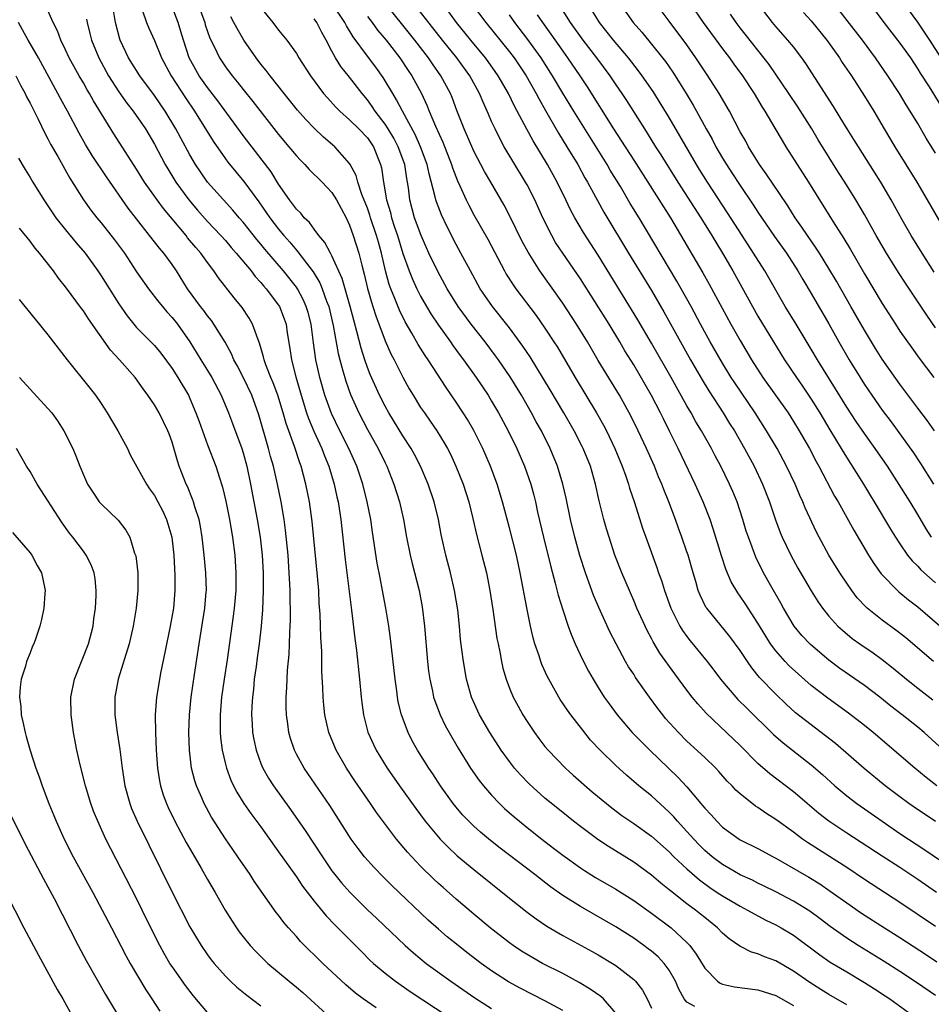
# Model space of a CAD drawing. Units: inches. Extents: x 2625000 to 2628000, y 1485000 to 1488000.
# Drawn here: x 2626638 to 2626741, y 1485190 to 1485301 of the extents above; entities that cross this region are included whole.
import ezdxf

# ---------------------------------------------------------------- set-up
doc = ezdxf.new("R2010")
doc.units = ezdxf.units.IN
doc.header["$MEASUREMENT"] = 0
doc.layers.add('LD26251485_2ft', color=5, linetype='Continuous')

msp = doc.modelspace()

# ---------------------------------------------------------------- linework, layer by layer
at = {"layer": 'LD26251485_2ft'}
for points, elevation in [([(2626741, 1485286.27), (2626739.96, 1485287.96), (2626739, 1485289.6), (2626738.16, 1485291), (2626737.7, 1485291.7), (2626736.94, 1485293), (2626735.65, 1485295), (2626734.26, 1485297), (2626732.76, 1485299), (2626728.12, 1485305)], 10590), ([(2626705, 1485189.4), (2626703.59, 1485191), (2626703.28, 1485191.28), (2626702.11, 1485192.11), (2626700.86, 1485192.86), (2626699, 1485193.85), (2626696.74, 1485195), (2626695.62, 1485195.62), (2626694.37, 1485196.37), (2626693.42, 1485197), (2626693, 1485197.3), (2626690.84, 1485199), (2626689, 1485200.54), (2626687, 1485202.24), (2626685.53, 1485203.53), (2626685, 1485204.01), (2626684.49, 1485204.49), (2626683, 1485205.96), (2626681.99, 1485207), (2626681.51, 1485207.51), (2626680.26, 1485209), (2626678.01, 1485212.01), (2626677.34, 1485213), (2626675.57, 1485215.57), (2626674.63, 1485217), (2626673.48, 1485219), (2626672.66, 1485221), (2626672.21, 1485223), (2626672.08, 1485224.08), (2626672, 1485225), (2626671.98, 1485226.02), (2626671.87, 1485227.87), (2626671.86, 1485230.14), (2626671.76, 1485231.76), (2626671.67, 1485234.33), (2626671.58, 1485235.58), (2626671.51, 1485237), (2626671.38, 1485238.62), (2626670.77, 1485244.77), (2626670.46, 1485247), (2626670.06, 1485249), (2626669.52, 1485251), (2626669.38, 1485251.38), (2626668.77, 1485253.23), (2626667.83, 1485255.83), (2626667.5, 1485257), (2626666.92, 1485259), (2626666.4, 1485260.4), (2626666.13, 1485261), (2626665.56, 1485262.44), (2626665.36, 1485263), (2626665.31, 1485263.31), (2626664.86, 1485264.86), (2626664.64, 1485265.36), (2626664.07, 1485267), (2626663.68, 1485267.68), (2626662.89, 1485268.89), (2626661.98, 1485269.98), (2626660.23, 1485272.23), (2626659.71, 1485273), (2626659, 1485273.94), (2626658.24, 1485275), (2626657.66, 1485275.66), (2626656.75, 1485276.75), (2626656.57, 1485277), (2626654.02, 1485280.02), (2626653.31, 1485281), (2626651.9, 1485283), (2626651, 1485284.46), (2626648.43, 1485288.43), (2626646.15, 1485292.15), (2626645.69, 1485293), (2626645.42, 1485293.42), (2626645, 1485294.19), (2626644.52, 1485295), (2626643.42, 1485297), (2626643, 1485297.9), (2626642.45, 1485299), (2626642.07, 1485300.07), (2626641.59, 1485301), (2626640.69, 1485303)], 10640), ([(2626713.87, 1485190.13), (2626713, 1485190.63), (2626712.7, 1485191), (2626712.09, 1485192.09), (2626711.71, 1485193), (2626711, 1485194.23), (2626710.45, 1485195), (2626709.74, 1485195.74), (2626709, 1485196.36), (2626708.65, 1485196.65), (2626708.16, 1485197), (2626707, 1485197.82), (2626705, 1485199.1), (2626701, 1485201.39), (2626699, 1485202.66), (2626697.63, 1485203.63), (2626695.88, 1485205), (2626691.96, 1485207.96), (2626690.85, 1485208.84), (2626689.76, 1485209.76), (2626689, 1485210.45), (2626688.43, 1485211), (2626687.73, 1485211.73), (2626687, 1485212.59), (2626686.67, 1485213), (2626685.25, 1485215), (2626684.36, 1485216.36), (2626683.91, 1485217), (2626682.64, 1485219), (2626682.06, 1485220.06), (2626681.59, 1485221), (2626680.83, 1485223), (2626680.47, 1485224.47), (2626680.38, 1485225), (2626680.3, 1485225.7), (2626680.12, 1485227), (2626679.6, 1485231.6), (2626679.41, 1485233), (2626679.09, 1485235), (2626678.72, 1485237), (2626678.42, 1485238.42), (2626678.1, 1485240.1), (2626677.57, 1485243.57), (2626677.37, 1485245), (2626676.99, 1485247), (2626676.5, 1485249), (2626675.82, 1485251), (2626674.92, 1485253), (2626673.91, 1485255), (2626672.95, 1485256.95), (2626672.2, 1485259), (2626671.64, 1485261), (2626671.19, 1485263), (2626670.92, 1485264.92), (2626670.65, 1485267), (2626670.32, 1485268.32), (2626670.12, 1485269), (2626669.78, 1485269.78), (2626669.11, 1485271), (2626669, 1485271.17), (2626667.55, 1485273), (2626665.46, 1485275.46), (2626665, 1485276.03), (2626664.55, 1485276.55), (2626663, 1485278.5), (2626662.56, 1485279), (2626661.85, 1485279.85), (2626660.77, 1485281), (2626659, 1485283), (2626658.18, 1485284.18), (2626657.63, 1485285), (2626657, 1485286.07), (2626655.97, 1485287.97), (2626655.42, 1485289), (2626654.21, 1485291), (2626653, 1485292.77), (2626651.36, 1485295), (2626650.1, 1485297), (2626649.15, 1485299), (2626649.11, 1485299.11), (2626648.64, 1485301), (2626648.3, 1485303)], 10636), ([(2626731, 1485190.33), (2626729, 1485191.5), (2626728.07, 1485192.07), (2626726.86, 1485192.86), (2626725, 1485194.13), (2626723, 1485195.27), (2626721.73, 1485195.73), (2626721, 1485196.08), (2626720.27, 1485196.27), (2626718.95, 1485196.95), (2626717.75, 1485197.75), (2626717, 1485198.41), (2626716.43, 1485199), (2626715, 1485200.15), (2626714.54, 1485200.54), (2626713.97, 1485201), (2626713, 1485201.72), (2626711.16, 1485203.16), (2626711, 1485203.3), (2626710.04, 1485204.05), (2626709, 1485204.94), (2626707, 1485206.38), (2626704.15, 1485208.15), (2626702.95, 1485208.95), (2626701, 1485210.4), (2626700.22, 1485211), (2626699, 1485211.98), (2626697, 1485213.61), (2626695.22, 1485215.22), (2626694.23, 1485216.23), (2626693.56, 1485217), (2626693, 1485217.73), (2626692.07, 1485219), (2626690.78, 1485221), (2626689.64, 1485223), (2626688.74, 1485225), (2626688.17, 1485227), (2626687.81, 1485229), (2626687.65, 1485230.35), (2626687.5, 1485231.5), (2626687.37, 1485233), (2626687.17, 1485234.83), (2626686.82, 1485237), (2626686.36, 1485239), (2626685.84, 1485241), (2626685.32, 1485243.32), (2626685.02, 1485245), (2626684.54, 1485247), (2626683.86, 1485249), (2626682.99, 1485251), (2626682.31, 1485252.31), (2626681.93, 1485253), (2626681, 1485254.42), (2626679.42, 1485257), (2626679, 1485257.76), (2626678.38, 1485259), (2626677.32, 1485261.32), (2626677, 1485262.14), (2626676.7, 1485263), (2626676.29, 1485264.29), (2626675.82, 1485266.18), (2626675.46, 1485267.46), (2626675.07, 1485269), (2626674.15, 1485272.15), (2626673, 1485274.72), (2626672.84, 1485275), (2626672.22, 1485276.22), (2626671.53, 1485277), (2626671, 1485277.71), (2626670.47, 1485278.47), (2626669.88, 1485279), (2626669.5, 1485279.5), (2626669, 1485279.97), (2626668.58, 1485280.58), (2626668.24, 1485281), (2626667, 1485282.78), (2626666.15, 1485284.15), (2626663, 1485288.26), (2626660.16, 1485292.16), (2626659, 1485293.66), (2626658.05, 1485295), (2626657.66, 1485295.66), (2626656.93, 1485297), (2626656.27, 1485299), (2626655.99, 1485299.99), (2626655.67, 1485301), (2626655, 1485302.74)], 10632), ([(2626657.92, 1485303), (2626658.67, 1485301), (2626658.74, 1485300.74), (2626659.24, 1485299.24), (2626659.72, 1485298.28), (2626660.32, 1485297), (2626661, 1485296.01), (2626661.75, 1485295), (2626662.32, 1485294.32), (2626663, 1485293.45), (2626664.1, 1485292.1), (2626667, 1485288.38), (2626668.16, 1485287), (2626669, 1485285.97), (2626669.47, 1485285.47), (2626669.95, 1485285), (2626670.44, 1485284.44), (2626671.9, 1485283), (2626673, 1485281.84), (2626673.53, 1485281), (2626674.03, 1485280.03), (2626674.6, 1485279), (2626675, 1485278.16), (2626675.41, 1485277), (2626676.04, 1485275), (2626676.36, 1485273.64), (2626676.65, 1485272.65), (2626677.02, 1485271.02), (2626677.47, 1485269.47), (2626677.63, 1485269), (2626677.95, 1485267.95), (2626679, 1485265.11), (2626679.65, 1485263.65), (2626680, 1485263), (2626681, 1485261.04), (2626681.72, 1485259.72), (2626682.15, 1485259), (2626683, 1485257.63), (2626683.42, 1485257), (2626684.09, 1485256.09), (2626684.82, 1485255), (2626685.65, 1485253.65), (2626686.01, 1485253), (2626686.35, 1485252.35), (2626686.98, 1485251), (2626687.79, 1485249), (2626688.42, 1485247), (2626688.87, 1485245.13), (2626689.3, 1485243.3), (2626689.91, 1485241), (2626690.4, 1485239), (2626690.8, 1485237), (2626691.13, 1485234.87), (2626691.6, 1485231.6), (2626691.72, 1485231), (2626691.91, 1485230.09), (2626692.1, 1485229), (2626692.26, 1485228.26), (2626692.63, 1485227), (2626693, 1485226.01), (2626693.42, 1485225), (2626693.97, 1485223.97), (2626694.53, 1485223), (2626695, 1485222.25), (2626695.84, 1485221), (2626696.33, 1485220.33), (2626697, 1485219.43), (2626697.35, 1485219), (2626699.31, 1485217), (2626700.2, 1485216.2), (2626702.34, 1485214.34), (2626703.92, 1485213), (2626704.52, 1485212.52), (2626705.66, 1485211.66), (2626707, 1485210.74), (2626709, 1485209.31), (2626711, 1485207.56), (2626711.54, 1485207), (2626713, 1485205.63), (2626714.4, 1485204.4), (2626715.56, 1485203.56), (2626716.42, 1485203), (2626717, 1485202.6), (2626719, 1485201.43), (2626719.84, 1485201), (2626720.57, 1485200.57), (2626721.87, 1485199.87), (2626723, 1485199.34), (2626723.6, 1485199), (2626725, 1485198.16), (2626727.97, 1485195.97), (2626729.15, 1485195.15), (2626731, 1485194.03), (2626733, 1485192.85), (2626734.14, 1485192.14), (2626735.34, 1485191.34), (2626735.84, 1485191), (2626739.99, 1485187.99)], 10630), ([(2626665, 1485302.66), (2626666.35, 1485301), (2626667, 1485300.14), (2626667.92, 1485299), (2626669, 1485297.5), (2626669.29, 1485297), (2626670.59, 1485295), (2626672.07, 1485293), (2626672.5, 1485292.5), (2626673.45, 1485291.45), (2626673.88, 1485291), (2626675, 1485290.03), (2626676.05, 1485289), (2626677, 1485288), (2626677.69, 1485287), (2626678.49, 1485285), (2626678.6, 1485284.6), (2626678.82, 1485283), (2626679.14, 1485281), (2626679.59, 1485279.59), (2626679.72, 1485279), (2626680.06, 1485277.94), (2626680.38, 1485277), (2626681, 1485274.95), (2626681.71, 1485273), (2626682.08, 1485272.08), (2626682.58, 1485271), (2626683, 1485270.16), (2626683.65, 1485269), (2626684.16, 1485268.16), (2626685, 1485266.9), (2626686.36, 1485265), (2626686.62, 1485264.62), (2626687.47, 1485263.47), (2626687.83, 1485263), (2626689.27, 1485261), (2626690.6, 1485259), (2626691, 1485258.35), (2626691.78, 1485257), (2626692.86, 1485255), (2626693.84, 1485253), (2626694.7, 1485251), (2626695.4, 1485249), (2626695.74, 1485247.74), (2626695.93, 1485247), (2626696.18, 1485245.82), (2626696.84, 1485243), (2626697.66, 1485239.66), (2626698.16, 1485237.84), (2626698.49, 1485236.49), (2626699, 1485234.81), (2626699.61, 1485233), (2626699.98, 1485231.98), (2626700.42, 1485231), (2626701.24, 1485229.24), (2626701.91, 1485227.91), (2626702.42, 1485227), (2626703, 1485226.06), (2626703.68, 1485225), (2626704.22, 1485224.22), (2626705.13, 1485223), (2626706.84, 1485221), (2626707.9, 1485219.9), (2626708.81, 1485219), (2626711.99, 1485215.99), (2626713, 1485214.89), (2626714.57, 1485213), (2626714.77, 1485212.77), (2626715, 1485212.47), (2626715.72, 1485211.72), (2626716.35, 1485211), (2626717, 1485210.36), (2626718.87, 1485209), (2626719, 1485208.92), (2626721, 1485207.92), (2626722.7, 1485207), (2626723, 1485206.85), (2626726.72, 1485204.72), (2626727.96, 1485203.96), (2626729.15, 1485203.15), (2626731, 1485201.8), (2626732.66, 1485200.66), (2626735.24, 1485199), (2626737, 1485197.9), (2626739.97, 1485195.97), (2626741.17, 1485195.17)], 10626), ([(2626741.1, 1485203), (2626739, 1485204.45), (2626737, 1485205.78), (2626735, 1485207.08), (2626731, 1485209.65), (2626728.97, 1485211), (2626727.87, 1485211.87), (2626726.54, 1485213), (2626725.72, 1485213.72), (2626725, 1485214.33), (2626722.34, 1485216.34), (2626721, 1485217.5), (2626719, 1485219.54), (2626718.26, 1485220.26), (2626715.17, 1485223.17), (2626714.22, 1485224.22), (2626713.6, 1485225), (2626713, 1485225.78), (2626711.63, 1485227.63), (2626709.96, 1485229.96), (2626709.21, 1485231.21), (2626709, 1485231.61), (2626708.5, 1485232.5), (2626707.36, 1485235), (2626707, 1485235.89), (2626705.68, 1485239), (2626704.89, 1485241), (2626704.22, 1485243), (2626703.94, 1485243.94), (2626703.65, 1485245), (2626703.12, 1485247.12), (2626702.7, 1485249), (2626702.12, 1485251), (2626701.31, 1485253), (2626701.21, 1485253.21), (2626700.28, 1485255), (2626699.14, 1485257), (2626697.6, 1485259.6), (2626695.33, 1485263.33), (2626694.53, 1485264.53), (2626693, 1485266.6), (2626691.09, 1485269), (2626690.23, 1485270.23), (2626689.72, 1485271), (2626688.61, 1485273), (2626687.54, 1485275), (2626687, 1485275.97), (2626685.97, 1485277.97), (2626685.33, 1485279.33), (2626684.77, 1485280.77), (2626684.71, 1485281), (2626684.64, 1485281.36), (2626683.96, 1485283.96), (2626683.74, 1485285), (2626683, 1485287), (2626682.38, 1485288.38), (2626680.94, 1485291), (2626680.29, 1485292.29), (2626679.85, 1485293), (2626678.79, 1485294.79), (2626677.96, 1485295.96), (2626677, 1485297.21), (2626675.38, 1485299.38), (2626674.63, 1485300.63), (2626674.45, 1485301), (2626673.07, 1485303.06)], 10622), ([(2626741, 1485210.99), (2626738.59, 1485212.59), (2626738.01, 1485213), (2626737, 1485213.74), (2626735.34, 1485215), (2626732.95, 1485216.95), (2626729.75, 1485219.75), (2626728.62, 1485220.62), (2626726.34, 1485222.34), (2626725.24, 1485223.24), (2626724.19, 1485224.18), (2626723, 1485225.31), (2626721.19, 1485227.2), (2626720.3, 1485228.3), (2626719.81, 1485229), (2626719, 1485230.24), (2626717.83, 1485231.83), (2626715.24, 1485235), (2626715.14, 1485235.14), (2626714.48, 1485236.48), (2626714.28, 1485237), (2626714, 1485238), (2626713.69, 1485239), (2626713.12, 1485241), (2626713, 1485241.37), (2626712.44, 1485243), (2626712.04, 1485244.04), (2626711.7, 1485245), (2626710.95, 1485247), (2626710.39, 1485248.39), (2626710.17, 1485249), (2626709.81, 1485249.81), (2626709.33, 1485251), (2626708.43, 1485253), (2626707.51, 1485255), (2626706.69, 1485256.69), (2626705.4, 1485259), (2626703, 1485262.91), (2626701.78, 1485265), (2626700.57, 1485267), (2626699, 1485269.38), (2626696.42, 1485273), (2626695.1, 1485275.1), (2626694.4, 1485276.4), (2626693.08, 1485279.08), (2626692.4, 1485280.4), (2626690.92, 1485283), (2626690.21, 1485284.21), (2626689, 1485286.51), (2626687.9, 1485289), (2626687.08, 1485291.08), (2626686.54, 1485292.54), (2626686.35, 1485293), (2626685.29, 1485295), (2626684.34, 1485296.34), (2626683.89, 1485297), (2626682.34, 1485299), (2626681, 1485300.69), (2626679.12, 1485303)], 10618), ([(2626741.16, 1485215), (2626739.94, 1485215.94), (2626738.67, 1485217), (2626733.98, 1485221), (2626733, 1485221.81), (2626731.2, 1485223.2), (2626728.86, 1485224.86), (2626727, 1485226.31), (2626725.56, 1485227.56), (2626724.52, 1485228.52), (2626724.07, 1485229), (2626723, 1485230.22), (2626722.42, 1485231), (2626721.87, 1485231.87), (2626721, 1485233.31), (2626719.55, 1485235.55), (2626719, 1485236.38), (2626718.73, 1485236.73), (2626717.99, 1485237.99), (2626717.39, 1485239.39), (2626716.9, 1485240.9), (2626715.96, 1485243.96), (2626715.6, 1485245), (2626714.81, 1485247), (2626713.93, 1485249), (2626712.02, 1485253), (2626711.04, 1485254.96), (2626710.34, 1485256.34), (2626710.02, 1485257), (2626709, 1485258.96), (2626707, 1485262.42), (2626706.02, 1485264.02), (2626705.45, 1485265), (2626704.22, 1485267), (2626701, 1485272.11), (2626699, 1485275), (2626698.21, 1485276.21), (2626697.76, 1485277), (2626696.76, 1485279), (2626695.86, 1485281), (2626695, 1485282.7), (2626694.83, 1485283), (2626693.38, 1485285.38), (2626692.42, 1485287), (2626691.92, 1485287.92), (2626691.38, 1485289), (2626691, 1485289.85), (2626690.65, 1485290.65), (2626690.51, 1485291), (2626690.03, 1485292.03), (2626689.64, 1485293), (2626688.53, 1485295), (2626687.06, 1485297), (2626685.46, 1485299), (2626684.39, 1485300.39), (2626682.32, 1485303)], 10616), ([(2626688.82, 1485303), (2626690.35, 1485301), (2626693, 1485297.7), (2626693.53, 1485297), (2626694.89, 1485295), (2626696.01, 1485293), (2626696.34, 1485292.34), (2626697.06, 1485291.06), (2626698.52, 1485288.52), (2626699.48, 1485287), (2626700.69, 1485285), (2626701.51, 1485283.51), (2626701.8, 1485283), (2626702.92, 1485280.92), (2626703.64, 1485279.64), (2626706.42, 1485275), (2626709, 1485270.8), (2626710.39, 1485268.39), (2626712.27, 1485265), (2626713.4, 1485263), (2626714.72, 1485260.72), (2626715.48, 1485259.48), (2626717.09, 1485257), (2626717.81, 1485255.81), (2626718.34, 1485255), (2626719.49, 1485253), (2626720.56, 1485251), (2626721.52, 1485249), (2626722.3, 1485247), (2626722.98, 1485244.98), (2626723.52, 1485243.52), (2626723.74, 1485243), (2626724.7, 1485241), (2626725.51, 1485239.51), (2626726.24, 1485238.24), (2626726.98, 1485236.98), (2626727.75, 1485235.75), (2626728.28, 1485235), (2626729, 1485234.11), (2626730, 1485233), (2626730.52, 1485232.52), (2626731.61, 1485231.61), (2626732.46, 1485231), (2626733.97, 1485229.97), (2626735, 1485229.24), (2626736.25, 1485228.25), (2626737.73, 1485227), (2626739, 1485225.99), (2626740.69, 1485224.69)], 10612), ([(2626698.57, 1485303), (2626699.85, 1485301), (2626701.28, 1485299), (2626702.82, 1485297), (2626704.3, 1485295), (2626705, 1485293.96), (2626705.67, 1485293), (2626706.2, 1485292.2), (2626708.2, 1485289), (2626708.52, 1485288.52), (2626709.46, 1485287), (2626710.07, 1485286.07), (2626711.99, 1485283), (2626714.55, 1485279), (2626715.79, 1485277), (2626716.24, 1485276.24), (2626717, 1485275), (2626718.17, 1485273), (2626720.38, 1485269), (2626721, 1485267.91), (2626722.76, 1485265), (2626724, 1485263), (2626725.33, 1485261), (2626726.01, 1485260.01), (2626727, 1485258.54), (2626727.96, 1485257), (2626729.1, 1485255.1), (2626730.38, 1485253), (2626730.61, 1485252.61), (2626732.9, 1485249), (2626733.68, 1485247.68), (2626734.11, 1485247), (2626735.93, 1485243.93), (2626736.5, 1485243), (2626737, 1485242.25), (2626737.86, 1485241), (2626738.36, 1485240.36), (2626739, 1485239.73), (2626739.34, 1485239.34), (2626741, 1485237.87)], 10606), ([(2626705.53, 1485303), (2626706.93, 1485301), (2626707.9, 1485299.9), (2626710.25, 1485297), (2626710.58, 1485296.58), (2626711.4, 1485295.4), (2626711.66, 1485295), (2626712.9, 1485293), (2626713.69, 1485291.69), (2626714.09, 1485291), (2626715.17, 1485289), (2626715.83, 1485287.83), (2626716.26, 1485287), (2626717, 1485285.72), (2626717.44, 1485285), (2626718.07, 1485284.07), (2626719, 1485282.61), (2626720.46, 1485280.46), (2626721, 1485279.61), (2626722.87, 1485276.87), (2626724.2, 1485275), (2626725.5, 1485273), (2626726.05, 1485272.05), (2626727, 1485270.46), (2626729, 1485267.06), (2626730.13, 1485265), (2626731.27, 1485263), (2626732.5, 1485261), (2626733, 1485260.2), (2626733.82, 1485259), (2626735, 1485257.33), (2626736, 1485256), (2626738.52, 1485252.52), (2626739.32, 1485251.32), (2626740.78, 1485249)], 10602), ([(2626713.45, 1485303), (2626714.82, 1485301), (2626717, 1485298.03), (2626717.79, 1485297), (2626718.29, 1485296.29), (2626719.25, 1485295), (2626720.57, 1485293), (2626721.47, 1485291.47), (2626721.79, 1485291), (2626722.92, 1485289.08), (2626723.71, 1485287.71), (2626724.15, 1485287), (2626725.4, 1485285), (2626726.7, 1485283), (2626729.48, 1485278.52), (2626730.67, 1485276.67), (2626731.42, 1485275.42), (2626733, 1485272.66), (2626735, 1485269.32), (2626736.49, 1485267), (2626737, 1485266.23), (2626738.33, 1485264.33), (2626739.17, 1485263.17), (2626740.8, 1485261)], 10598), ([(2626740.87, 1485272.87), (2626739.51, 1485275), (2626738.27, 1485277), (2626737.23, 1485278.77), (2626735.99, 1485281), (2626734.84, 1485283), (2626734.14, 1485284.14), (2626732.31, 1485287), (2626731.81, 1485287.81), (2626731.06, 1485289), (2626730.28, 1485290.28), (2626729.51, 1485291.51), (2626726.39, 1485296.39), (2626725.96, 1485297), (2626725, 1485298.24), (2626724.38, 1485299), (2626723, 1485300.54), (2626722.62, 1485301), (2626721.05, 1485303.05)], 10594), ([(2626733.69, 1485303), (2626735.19, 1485301), (2626737, 1485298.67), (2626738.17, 1485297), (2626739, 1485295.74), (2626739.28, 1485295.28), (2626740.27, 1485293.73), (2626741.59, 1485291.59)], 10588), ([(2626741.65, 1485297), (2626740.37, 1485299), (2626739, 1485301.02), (2626737.56, 1485303)], 10586), ([(2626651.68, 1485302.32), (2626652.13, 1485301), (2626652.37, 1485300.37), (2626653, 1485298.95), (2626653.82, 1485297), (2626654.89, 1485295), (2626656.49, 1485292.49), (2626657.51, 1485291), (2626659.62, 1485287.62), (2626661, 1485285.63), (2626661.26, 1485285.26), (2626662.16, 1485284.16), (2626663.08, 1485283.08), (2626664.77, 1485280.77), (2626665.6, 1485279.6), (2626665.99, 1485279), (2626667, 1485277.69), (2626667.58, 1485277), (2626668.25, 1485276.25), (2626669, 1485275.33), (2626669.16, 1485275.16), (2626670.14, 1485273.86), (2626670.89, 1485272.89), (2626671.65, 1485271.65), (2626671.91, 1485271), (2626672.41, 1485269.59), (2626672.65, 1485269), (2626673.15, 1485266.85), (2626673.71, 1485263.71), (2626673.89, 1485263), (2626674.25, 1485261.75), (2626674.44, 1485261), (2626674.57, 1485260.57), (2626675.09, 1485259.09), (2626676.03, 1485257), (2626677, 1485255.15), (2626678.21, 1485253), (2626679, 1485251.37), (2626679.19, 1485251), (2626679.99, 1485249), (2626680.6, 1485247), (2626681.06, 1485245), (2626681.42, 1485243), (2626681.81, 1485241), (2626682.04, 1485240.04), (2626682.82, 1485237), (2626683.17, 1485235.17), (2626683.42, 1485233), (2626683.76, 1485229), (2626683.9, 1485227.9), (2626684.03, 1485227), (2626684.33, 1485225.67), (2626684.46, 1485225), (2626684.59, 1485224.59), (2626685.2, 1485223), (2626685.78, 1485221.78), (2626686.21, 1485221), (2626687.23, 1485219.23), (2626688.61, 1485217), (2626689.59, 1485215.59), (2626690.07, 1485215), (2626691, 1485213.93), (2626691.89, 1485213), (2626692.46, 1485212.46), (2626693.52, 1485211.52), (2626694.12, 1485211), (2626695, 1485210.29), (2626696.64, 1485209), (2626697.98, 1485207.98), (2626699, 1485207.19), (2626701, 1485205.75), (2626701.45, 1485205.45), (2626702.68, 1485204.68), (2626705, 1485203.35), (2626707, 1485202.09), (2626709, 1485200.67), (2626711.23, 1485199), (2626713, 1485197.36), (2626713.33, 1485197), (2626714.05, 1485196.05), (2626715, 1485194.45), (2626716.43, 1485193), (2626716.75, 1485192.75), (2626717, 1485192.65), (2626718.34, 1485192.34), (2626721, 1485192.02), (2626723, 1485191.38), (2626725, 1485190.25)], 10634), ([(2626741, 1485191.38), (2626738.86, 1485192.86), (2626737, 1485194.09), (2626735.22, 1485195.22), (2626732.29, 1485197), (2626731, 1485197.82), (2626729.14, 1485199.14), (2626728.01, 1485200.01), (2626726.86, 1485200.86), (2626725, 1485202.02), (2626723, 1485203.07), (2626721.71, 1485203.71), (2626721, 1485204.05), (2626720.37, 1485204.37), (2626719, 1485204.98), (2626717.72, 1485205.72), (2626717, 1485206.13), (2626715.85, 1485207), (2626715, 1485207.73), (2626714.36, 1485208.36), (2626713.76, 1485209), (2626713, 1485209.86), (2626711.94, 1485211), (2626711.51, 1485211.51), (2626711, 1485212.04), (2626709, 1485213.86), (2626707.59, 1485215), (2626706.19, 1485216.19), (2626705, 1485217.28), (2626703.22, 1485219), (2626702.15, 1485220.15), (2626701.26, 1485221.26), (2626699.92, 1485223), (2626699.53, 1485223.53), (2626698.72, 1485224.72), (2626698.55, 1485225), (2626697.43, 1485227), (2626697.29, 1485227.29), (2626696.67, 1485228.67), (2626696.55, 1485229), (2626696.36, 1485229.64), (2626695.88, 1485231), (2626695.68, 1485231.68), (2626695.38, 1485233), (2626695, 1485234.87), (2626694.22, 1485239), (2626693.78, 1485241), (2626693, 1485244.08), (2626692.22, 1485247), (2626691.61, 1485249), (2626690.87, 1485251), (2626690, 1485253), (2626689, 1485255.02), (2626688.26, 1485256.26), (2626687.8, 1485257), (2626687, 1485258.23), (2626685.86, 1485259.86), (2626683.83, 1485263), (2626683.49, 1485263.49), (2626682.71, 1485264.71), (2626681.99, 1485266.01), (2626681.26, 1485267.26), (2626680.6, 1485268.6), (2626680.1, 1485269.9), (2626679.65, 1485271), (2626679.47, 1485271.47), (2626679.05, 1485273), (2626678.6, 1485275), (2626678.24, 1485276.24), (2626678.04, 1485277), (2626677.36, 1485279), (2626677.28, 1485279.28), (2626677, 1485280.08), (2626676.39, 1485281.61), (2626675.93, 1485283), (2626675.74, 1485283.74), (2626675.06, 1485285), (2626675, 1485285.1), (2626673.35, 1485287), (2626672.07, 1485288.07), (2626671, 1485289.09), (2626670.05, 1485290.05), (2626669.13, 1485291.13), (2626667.62, 1485293), (2626666.04, 1485295), (2626665.6, 1485295.6), (2626665, 1485296.31), (2626664.47, 1485297), (2626663.08, 1485299), (2626662.31, 1485300.31), (2626661.97, 1485301), (2626661.63, 1485301.63)], 10628), ([(2626677, 1485301.65), (2626677.52, 1485301), (2626678.14, 1485300.14), (2626679.1, 1485299), (2626680.66, 1485297), (2626681.59, 1485295.59), (2626682.01, 1485295), (2626683.08, 1485293), (2626683.69, 1485291.69), (2626683.95, 1485291), (2626684.67, 1485289.33), (2626685.51, 1485287.51), (2626686.48, 1485285), (2626686.6, 1485284.6), (2626687.15, 1485283.15), (2626687.42, 1485282.58), (2626688.13, 1485281), (2626688.42, 1485280.42), (2626689, 1485279.34), (2626690.58, 1485276.58), (2626692.44, 1485273), (2626692.65, 1485272.65), (2626693.43, 1485271.43), (2626693.73, 1485271), (2626696, 1485268), (2626697, 1485266.56), (2626698.02, 1485265), (2626698.4, 1485264.4), (2626700.41, 1485261), (2626702.81, 1485257), (2626703.61, 1485255.61), (2626703.92, 1485255), (2626704.89, 1485253), (2626705.72, 1485251), (2626706.12, 1485249.88), (2626706.42, 1485249), (2626706.54, 1485248.54), (2626707.08, 1485246.92), (2626708, 1485244.01), (2626708.35, 1485243), (2626709.6, 1485239.6), (2626709.8, 1485239), (2626710.12, 1485238.12), (2626710.46, 1485237), (2626711.17, 1485235), (2626712.19, 1485233), (2626712.5, 1485232.5), (2626713, 1485231.81), (2626713.35, 1485231.35), (2626715.26, 1485229), (2626716.02, 1485228.02), (2626716.79, 1485227), (2626718.49, 1485225), (2626718.74, 1485224.74), (2626719.74, 1485223.74), (2626722.77, 1485220.77), (2626723.84, 1485219.84), (2626727, 1485217.38), (2626728.27, 1485216.27), (2626729.66, 1485215), (2626731, 1485213.87), (2626732.14, 1485213), (2626735, 1485211), (2626737, 1485209.64), (2626739.8, 1485207.8), (2626743, 1485205.61)], 10620), ([(2626741.44, 1485219.44), (2626739.71, 1485221), (2626739, 1485221.6), (2626737.25, 1485223), (2626735.98, 1485223.98), (2626734.73, 1485225), (2626733, 1485226.31), (2626730.23, 1485228.23), (2626729, 1485229.14), (2626726.91, 1485230.91), (2626725.95, 1485231.95), (2626725.09, 1485233), (2626723.87, 1485235), (2626723.57, 1485235.57), (2626722.41, 1485237.59), (2626721.63, 1485239), (2626720.75, 1485240.75), (2626719.92, 1485243), (2626719.69, 1485243.69), (2626719.31, 1485245), (2626718.64, 1485247), (2626718.16, 1485248.16), (2626717.8, 1485249), (2626716.82, 1485251), (2626716.18, 1485252.18), (2626715.76, 1485253), (2626714.64, 1485255), (2626714.02, 1485256.02), (2626713.48, 1485257), (2626713, 1485257.81), (2626711.21, 1485261), (2626709, 1485264.87), (2626707.48, 1485267.48), (2626703, 1485274.78), (2626701.35, 1485277.35), (2626700.37, 1485279), (2626699.89, 1485279.89), (2626699.36, 1485281), (2626698.38, 1485283), (2626697.28, 1485285), (2626695.66, 1485287.66), (2626694.96, 1485288.96), (2626693.58, 1485291.58), (2626692.9, 1485293), (2626691.73, 1485295), (2626690.59, 1485296.59), (2626690.29, 1485297), (2626688.65, 1485299), (2626687.05, 1485301), (2626686.18, 1485302.18)], 10614), ([(2626740.79, 1485229), (2626737.67, 1485231.67), (2626736.54, 1485232.54), (2626735, 1485233.65), (2626733.32, 1485235), (2626733.15, 1485235.15), (2626732.19, 1485236.19), (2626731.58, 1485237), (2626731, 1485237.83), (2626730.23, 1485239), (2626729, 1485241), (2626727.89, 1485243), (2626727.58, 1485243.58), (2626726.32, 1485246.32), (2626726.05, 1485247), (2626725.72, 1485247.72), (2626725.18, 1485249), (2626724.23, 1485251), (2626723.16, 1485253), (2626721.98, 1485255), (2626720.68, 1485257), (2626718.38, 1485260.38), (2626717.98, 1485261), (2626717, 1485262.6), (2626715.63, 1485265), (2626714.54, 1485267), (2626713.47, 1485269), (2626712.35, 1485271), (2626711.86, 1485271.86), (2626707.61, 1485279), (2626706.61, 1485280.61), (2626705.5, 1485282.5), (2626704.36, 1485284.36), (2626704, 1485285), (2626700.24, 1485291), (2626699, 1485293.04), (2626697.85, 1485295), (2626696.56, 1485297), (2626695.07, 1485299.07), (2626693.6, 1485301), (2626693, 1485301.85)], 10610), ([(2626696.13, 1485301.87), (2626696.72, 1485301), (2626697.67, 1485299.67), (2626699, 1485297.77), (2626699.56, 1485297), (2626700.92, 1485295), (2626701.75, 1485293.75), (2626704.74, 1485289), (2626705.64, 1485287.64), (2626707, 1485285.48), (2626711.16, 1485279), (2626714.8, 1485272.8), (2626715.52, 1485271.52), (2626717.96, 1485267), (2626719, 1485265.15), (2626720.27, 1485263), (2626721.56, 1485261), (2626724.39, 1485257), (2626725, 1485256.05), (2626725.65, 1485255), (2626726.79, 1485253), (2626727.55, 1485251.55), (2626727.86, 1485251), (2626729.64, 1485247.64), (2626730.02, 1485247), (2626731.79, 1485243.79), (2626733.44, 1485241), (2626734.04, 1485240.04), (2626734.88, 1485238.88), (2626735, 1485238.75), (2626736.73, 1485237), (2626736.87, 1485236.87), (2626737.96, 1485235.96), (2626739, 1485235.17), (2626742.3, 1485232.3)], 10608), ([(2626740.55, 1485243), (2626739.95, 1485243.95), (2626739, 1485245.57), (2626738.13, 1485247), (2626736.66, 1485249.34), (2626735.58, 1485251), (2626734.19, 1485253), (2626733, 1485254.68), (2626732.06, 1485256.06), (2626731, 1485257.67), (2626729.74, 1485259.74), (2626727.69, 1485263), (2626727, 1485264.19), (2626725.32, 1485267), (2626724.08, 1485269), (2626721.76, 1485273), (2626719.21, 1485277), (2626717.56, 1485279.56), (2626715.31, 1485283), (2626714.42, 1485284.42), (2626714.06, 1485285), (2626712.21, 1485288.21), (2626711, 1485290.27), (2626709.2, 1485293.2), (2626707.96, 1485295), (2626707.55, 1485295.55), (2626706.41, 1485297), (2626704.73, 1485299), (2626703.16, 1485301), (2626702.33, 1485302.33)], 10604), ([(2626740.88, 1485255), (2626740.1, 1485256.1), (2626739, 1485257.56), (2626737, 1485260.25), (2626735, 1485263.07), (2626734.25, 1485264.25), (2626733, 1485266.33), (2626731.48, 1485269), (2626729.84, 1485271.84), (2626729, 1485273.26), (2626727.93, 1485275), (2626727.57, 1485275.57), (2626726.57, 1485277), (2626725.95, 1485277.95), (2626725.2, 1485279), (2626724.35, 1485280.35), (2626722.55, 1485283), (2626721.94, 1485283.94), (2626721.19, 1485285), (2626719.95, 1485287), (2626719.62, 1485287.62), (2626719, 1485288.69), (2626717.8, 1485291), (2626716.64, 1485293), (2626715.35, 1485295), (2626714.02, 1485297), (2626713, 1485298.46), (2626711, 1485301.15), (2626710.2, 1485302.2)], 10600), ([(2626741, 1485266.61), (2626740.01, 1485268.01), (2626737.62, 1485271.62), (2626736.84, 1485272.84), (2626735.5, 1485275), (2626734.33, 1485277), (2626733, 1485279.37), (2626732.04, 1485281), (2626730.8, 1485283), (2626730.09, 1485284.09), (2626727.79, 1485287.79), (2626727.07, 1485289), (2626725.5, 1485291.5), (2626724.49, 1485293), (2626722.25, 1485296.25), (2626719, 1485300.4), (2626718.55, 1485301), (2626717.92, 1485301.92)], 10596), ([(2626726.13, 1485302.13), (2626727, 1485301.17), (2626728.76, 1485299), (2626730.18, 1485297), (2626730.5, 1485296.5), (2626731.52, 1485295), (2626733, 1485292.7), (2626734.04, 1485291), (2626735.21, 1485289), (2626736.41, 1485287), (2626738.89, 1485283), (2626740.08, 1485281), (2626742.4, 1485277)], 10592), ([(2626699, 1485189.68), (2626697, 1485190.77), (2626694.2, 1485192.2), (2626692.91, 1485192.91), (2626691, 1485194.15), (2626689.82, 1485195), (2626688.22, 1485196.22), (2626687.22, 1485197), (2626685.99, 1485197.99), (2626685, 1485198.84), (2626683.86, 1485199.86), (2626679.76, 1485203.76), (2626678.76, 1485204.76), (2626677.78, 1485205.78), (2626676.69, 1485207), (2626675.95, 1485207.95), (2626675.17, 1485209), (2626672.77, 1485212.77), (2626669.88, 1485217), (2626669, 1485218.58), (2626668.78, 1485219), (2626668.33, 1485220.33), (2626668.14, 1485221), (2626668.02, 1485221.98), (2626667.87, 1485223), (2626667.84, 1485223.84), (2626667.85, 1485225), (2626667.93, 1485226.07), (2626667.96, 1485227), (2626668.01, 1485228.01), (2626668.19, 1485229.81), (2626668.23, 1485231), (2626668.25, 1485232.25), (2626668.3, 1485233), (2626668.32, 1485233.68), (2626668.29, 1485237), (2626668.27, 1485237.73), (2626668.2, 1485239), (2626668.06, 1485241), (2626667.79, 1485243.79), (2626667.63, 1485245), (2626667.3, 1485247), (2626666.89, 1485249), (2626666.42, 1485251), (2626666.1, 1485252.1), (2626665.87, 1485253), (2626664.78, 1485256.78), (2626663.97, 1485259), (2626663, 1485261.03), (2626662.34, 1485262.34), (2626661.96, 1485263), (2626661.68, 1485263.68), (2626660.96, 1485264.96), (2626659.7, 1485267), (2626659.42, 1485267.42), (2626659, 1485267.94), (2626658.56, 1485268.56), (2626658.21, 1485269), (2626656.75, 1485271), (2626655.5, 1485273), (2626655, 1485273.71), (2626654.05, 1485275), (2626653.56, 1485275.56), (2626652.47, 1485277), (2626651, 1485278.86), (2626650.06, 1485280.06), (2626647.61, 1485283.61), (2626646, 1485286), (2626645.25, 1485287.25), (2626644.52, 1485288.52), (2626643.2, 1485291), (2626642.42, 1485292.42), (2626642.11, 1485293), (2626639.93, 1485297), (2626639, 1485298.64), (2626638.78, 1485299), (2626638.15, 1485300.15), (2626637.68, 1485301)], 10642), ([(2626645.36, 1485301.36), (2626645.42, 1485301), (2626645.74, 1485299.74), (2626645.91, 1485299), (2626646.73, 1485297), (2626647.83, 1485295), (2626649, 1485293.19), (2626649.91, 1485291.91), (2626650.63, 1485291), (2626651.99, 1485289), (2626653, 1485287.28), (2626654.2, 1485285), (2626654.5, 1485284.5), (2626655.42, 1485283), (2626656.89, 1485281), (2626657.86, 1485279.86), (2626659, 1485278.58), (2626660.49, 1485277), (2626661, 1485276.42), (2626661.65, 1485275.65), (2626662.22, 1485275), (2626663.89, 1485273), (2626664.37, 1485272.37), (2626665, 1485271.7), (2626665.31, 1485271.31), (2626665.59, 1485271), (2626667, 1485269.13), (2626667.08, 1485269), (2626667.62, 1485267.62), (2626667.83, 1485267), (2626667.96, 1485266.04), (2626668.26, 1485264.26), (2626668.44, 1485263), (2626668.94, 1485261.06), (2626669.53, 1485259), (2626670.15, 1485257), (2626670.37, 1485256.37), (2626670.96, 1485254.96), (2626671.86, 1485253), (2626672.17, 1485252.17), (2626672.65, 1485251), (2626673.26, 1485249), (2626673.56, 1485247.56), (2626673.69, 1485247), (2626674.01, 1485245), (2626674.49, 1485240.49), (2626675.21, 1485234.79), (2626675.58, 1485231.58), (2626675.76, 1485230.24), (2626676.1, 1485227), (2626676.29, 1485225), (2626676.37, 1485224.37), (2626676.56, 1485223), (2626677.06, 1485221.06), (2626677.67, 1485219.67), (2626677.98, 1485219), (2626679.21, 1485217), (2626680.61, 1485215), (2626682.44, 1485212.44), (2626683.51, 1485211), (2626685, 1485209.21), (2626685.2, 1485209), (2626686.09, 1485208.09), (2626687.13, 1485207.13), (2626689, 1485205.56), (2626693, 1485202.33), (2626695, 1485200.76), (2626696, 1485200), (2626697.2, 1485199.2), (2626699, 1485198.15), (2626702.34, 1485196.34), (2626703, 1485195.97), (2626704.6, 1485195), (2626705, 1485194.74), (2626707, 1485193.18), (2626707.19, 1485193), (2626707.99, 1485191.99), (2626708.51, 1485191), (2626709, 1485189.94)], 10638), ([(2626741, 1485199.16), (2626737, 1485201.84), (2626733, 1485204.45), (2626731, 1485205.78), (2626729.05, 1485207.05), (2626727.81, 1485207.81), (2626726.6, 1485208.6), (2626726.03, 1485209), (2626725, 1485209.77), (2626723, 1485211.21), (2626721.9, 1485211.9), (2626721, 1485212.54), (2626720.72, 1485212.72), (2626719, 1485214.09), (2626718.52, 1485214.52), (2626718.09, 1485215), (2626717.54, 1485215.54), (2626716.61, 1485216.61), (2626716.24, 1485217), (2626715, 1485218.19), (2626713, 1485220.04), (2626712.03, 1485221), (2626710.6, 1485222.6), (2626710.27, 1485223), (2626709.72, 1485223.72), (2626708.77, 1485225), (2626707.21, 1485227.21), (2626707, 1485227.56), (2626706.42, 1485228.42), (2626706.09, 1485229), (2626705.01, 1485231), (2626704.33, 1485232.33), (2626703.08, 1485235.08), (2626702.49, 1485236.49), (2626701.94, 1485237.94), (2626701.56, 1485239), (2626700.93, 1485240.93), (2626700.37, 1485243), (2626699.9, 1485245), (2626699.39, 1485247.39), (2626699.03, 1485249), (2626698.42, 1485251), (2626697.59, 1485253), (2626696.6, 1485255), (2626696.02, 1485256.02), (2626695.5, 1485257), (2626694.35, 1485259), (2626693.09, 1485261.09), (2626691.78, 1485263), (2626691.45, 1485263.45), (2626690.26, 1485265), (2626688.68, 1485267), (2626687.24, 1485269), (2626686, 1485271), (2626684.93, 1485272.93), (2626683.94, 1485275), (2626683.04, 1485277), (2626682.32, 1485279), (2626681.79, 1485281), (2626681.62, 1485282.38), (2626681.52, 1485283), (2626681.43, 1485283.43), (2626681.2, 1485285), (2626680.46, 1485287), (2626679.96, 1485287.96), (2626679.34, 1485289), (2626679, 1485289.54), (2626677.87, 1485291), (2626677.53, 1485291.53), (2626677, 1485292.28), (2626676.4, 1485293), (2626675, 1485294.84), (2626674.02, 1485296.02), (2626673.41, 1485297), (2626673, 1485297.75), (2626672.34, 1485299), (2626671.86, 1485299.86), (2626671.31, 1485301), (2626671, 1485301.41)], 10624), ([(2626637.39, 1485295), (2626637.92, 1485293.92), (2626638.44, 1485293), (2626638.61, 1485292.61), (2626639, 1485291.9), (2626639.29, 1485291.29), (2626639.91, 1485290.09), (2626640.61, 1485288.61), (2626641, 1485287.9), (2626641.3, 1485287.3), (2626642.11, 1485285.89), (2626643.47, 1485283.47), (2626645.02, 1485281), (2626645.86, 1485279.86), (2626646.52, 1485279), (2626647, 1485278.43), (2626648.52, 1485276.52), (2626649.62, 1485275), (2626651, 1485272.91), (2626652.35, 1485271), (2626653.49, 1485269.49), (2626653.9, 1485269), (2626654.4, 1485268.4), (2626655, 1485267.77), (2626655.62, 1485267), (2626657.01, 1485265), (2626658.23, 1485263), (2626659, 1485261.79), (2626659.48, 1485261), (2626660.53, 1485259), (2626661.35, 1485257), (2626661.81, 1485255.81), (2626662.85, 1485253), (2626663, 1485252.52), (2626663.41, 1485251), (2626663.84, 1485249), (2626664.6, 1485245), (2626664.92, 1485243), (2626665.14, 1485241), (2626665.24, 1485239), (2626665.25, 1485237), (2626665.17, 1485234.83), (2626665.02, 1485233), (2626664.81, 1485231), (2626664.6, 1485229.4), (2626664.45, 1485228.45), (2626664.26, 1485227), (2626664.15, 1485225.85), (2626664.04, 1485225), (2626663.98, 1485223.98), (2626663.94, 1485223), (2626664.02, 1485221.98), (2626664.06, 1485221), (2626664.2, 1485220.2), (2626664.46, 1485219), (2626665, 1485217.52), (2626665.22, 1485217), (2626665.86, 1485215.86), (2626666.41, 1485215), (2626668.33, 1485212.33), (2626669.98, 1485209.98), (2626671.93, 1485207), (2626673, 1485205.43), (2626673.32, 1485205), (2626674.08, 1485204.08), (2626675.01, 1485203.01), (2626677, 1485201.03), (2626678.05, 1485200.05), (2626681.25, 1485197), (2626682.18, 1485196.18), (2626683.63, 1485195), (2626686.4, 1485193), (2626689.12, 1485191.12), (2626691, 1485189.91)], 10644), ([(2626637.7, 1485285.7), (2626638.09, 1485285), (2626638.43, 1485284.43), (2626639, 1485283.52), (2626639.3, 1485283), (2626640.54, 1485281), (2626641.91, 1485279), (2626643, 1485277.63), (2626644.18, 1485276.18), (2626645.21, 1485275), (2626646.64, 1485273), (2626647, 1485272.46), (2626649, 1485269.28), (2626649.93, 1485267.93), (2626650.68, 1485267), (2626651, 1485266.64), (2626653, 1485264.62), (2626653.74, 1485263.74), (2626655, 1485262), (2626655.64, 1485261), (2626656.83, 1485259), (2626657, 1485258.64), (2626657.69, 1485257), (2626658.03, 1485256.03), (2626659, 1485253.4), (2626659.91, 1485251), (2626660.32, 1485249.68), (2626660.66, 1485248.66), (2626661.06, 1485247.06), (2626661.47, 1485245), (2626661.79, 1485243), (2626662.05, 1485241), (2626662.19, 1485239), (2626662.19, 1485238.19), (2626662.16, 1485237), (2626661.98, 1485235), (2626661.87, 1485234.13), (2626661.19, 1485229.19), (2626660.85, 1485227), (2626660.56, 1485225), (2626660.4, 1485223), (2626660.42, 1485221.58), (2626660.41, 1485221), (2626660.45, 1485220.45), (2626660.63, 1485219), (2626661, 1485217.44), (2626661.11, 1485217), (2626661.63, 1485215.63), (2626661.93, 1485215), (2626662.29, 1485214.29), (2626663.09, 1485213), (2626663.87, 1485211.87), (2626665, 1485210.37), (2626667, 1485207.58), (2626669, 1485204.74), (2626669.7, 1485203.7), (2626671, 1485201.99), (2626672.35, 1485200.35), (2626673.34, 1485199.34), (2626676.32, 1485196.32), (2626677.33, 1485195.33), (2626677.7, 1485195), (2626679, 1485193.91), (2626680.18, 1485193), (2626681.83, 1485191.83), (2626686.1, 1485189)], 10646), ([(2626677.99, 1485189.99), (2626676.53, 1485191), (2626675.65, 1485191.65), (2626674.57, 1485192.57), (2626671.99, 1485195), (2626669.47, 1485197.47), (2626669, 1485198.02), (2626668.11, 1485199), (2626667.6, 1485199.6), (2626667, 1485200.42), (2626666.74, 1485200.74), (2626664.25, 1485204.25), (2626663.78, 1485205), (2626662.42, 1485207), (2626661.83, 1485207.83), (2626661, 1485209.04), (2626659.45, 1485211.45), (2626658.62, 1485213), (2626658.34, 1485213.66), (2626657.75, 1485215), (2626657.56, 1485215.56), (2626657.2, 1485217), (2626656.95, 1485219), (2626656.88, 1485221), (2626656.94, 1485223), (2626657.16, 1485225), (2626657.54, 1485227.54), (2626658.03, 1485231), (2626658.68, 1485235), (2626658.85, 1485236.85), (2626658.86, 1485237), (2626658.81, 1485239), (2626658.61, 1485241), (2626658.39, 1485243), (2626658.2, 1485244.2), (2626658.04, 1485245), (2626657.57, 1485246.43), (2626657.42, 1485247), (2626657.31, 1485247.31), (2626656.72, 1485248.72), (2626656.57, 1485249), (2626655.8, 1485251), (2626655.6, 1485251.6), (2626655, 1485253.73), (2626654.67, 1485254.67), (2626654.53, 1485255), (2626653.55, 1485257), (2626653, 1485257.93), (2626652.28, 1485259), (2626651.72, 1485259.72), (2626650.83, 1485261), (2626649.08, 1485263), (2626648.07, 1485264.07), (2626645.59, 1485267.59), (2626645, 1485268.51), (2626644.78, 1485268.78), (2626643, 1485271.21), (2626642.2, 1485272.2), (2626641.63, 1485273), (2626640.06, 1485275), (2626639.56, 1485275.56), (2626639, 1485276.34), (2626637.82, 1485277.82)], 10648), ([(2626637.78, 1485269.78), (2626639.56, 1485267.56), (2626641, 1485265.82), (2626643.17, 1485263), (2626645.77, 1485259.77), (2626646.35, 1485259), (2626647, 1485258.06), (2626647.69, 1485257), (2626648.89, 1485255), (2626649.96, 1485253), (2626650.29, 1485252.29), (2626652.11, 1485249), (2626652.46, 1485248.46), (2626653, 1485247.72), (2626653.4, 1485247), (2626653.94, 1485245.94), (2626654.37, 1485245), (2626654.52, 1485244.52), (2626654.95, 1485243), (2626655.18, 1485241), (2626655.3, 1485238.7), (2626655.31, 1485237), (2626655.14, 1485235), (2626654.78, 1485233), (2626654.2, 1485230.2), (2626653.7, 1485227.7), (2626653.49, 1485226.51), (2626653.25, 1485225), (2626653.1, 1485223), (2626653.12, 1485221), (2626653.2, 1485219), (2626653.35, 1485217), (2626653.57, 1485215.57), (2626653.69, 1485215), (2626653.99, 1485213.99), (2626654.35, 1485213), (2626654.55, 1485212.55), (2626655.3, 1485211), (2626656.6, 1485208.6), (2626657.32, 1485207.32), (2626658.26, 1485205.74), (2626659, 1485204.45), (2626659.86, 1485203), (2626660.99, 1485200.99), (2626661.75, 1485199.75), (2626662.25, 1485199), (2626662.56, 1485198.56), (2626663, 1485197.99), (2626663.81, 1485197), (2626664.38, 1485196.38), (2626665.38, 1485195.39), (2626665.8, 1485195), (2626668.17, 1485193), (2626669, 1485192.32), (2626669.71, 1485191.71), (2626672.85, 1485188.85)], 10650), ([(2626637.8, 1485261), (2626641, 1485257.52), (2626641.44, 1485257), (2626642.1, 1485256.1), (2626642.81, 1485255), (2626643.82, 1485253), (2626644.17, 1485252.17), (2626644.61, 1485251), (2626645, 1485250.03), (2626645.46, 1485249), (2626646.07, 1485248.07), (2626646.79, 1485247), (2626647, 1485246.77), (2626648.91, 1485244.91), (2626649.8, 1485243.8), (2626650.22, 1485243), (2626650.78, 1485241.22), (2626650.87, 1485241), (2626650.9, 1485240.9), (2626651.13, 1485239), (2626651.15, 1485237), (2626650.96, 1485235), (2626650.62, 1485233), (2626650.16, 1485231), (2626648.94, 1485227), (2626648.56, 1485225), (2626648.55, 1485223), (2626648.8, 1485221), (2626649.1, 1485219.1), (2626649.36, 1485217), (2626649.68, 1485215), (2626650.22, 1485213), (2626650.43, 1485212.43), (2626651.05, 1485211), (2626655, 1485203.02), (2626657, 1485199.11), (2626658.27, 1485197), (2626659, 1485195.95), (2626659.41, 1485195.41), (2626659.74, 1485195), (2626661, 1485193.57), (2626661.57, 1485193), (2626662.3, 1485192.3), (2626663.4, 1485191.4), (2626665, 1485190.21)], 10652), ([(2626659, 1485189.47), (2626657.36, 1485191.36), (2626656.49, 1485192.49), (2626655, 1485194.63), (2626654.76, 1485195), (2626654.11, 1485196.11), (2626653.61, 1485197), (2626652.6, 1485199), (2626651.64, 1485201), (2626651, 1485202.29), (2626647.54, 1485209), (2626646.62, 1485211), (2626646.16, 1485212.16), (2626645.85, 1485213), (2626645.24, 1485215), (2626644.65, 1485217.35), (2626644.28, 1485219), (2626643.88, 1485221), (2626643.61, 1485223), (2626643.6, 1485225), (2626643.99, 1485227), (2626645.57, 1485231), (2626646.1, 1485233), (2626646.19, 1485233.81), (2626646.36, 1485235), (2626646.43, 1485236.43), (2626646.43, 1485237), (2626646.33, 1485238.33), (2626646.21, 1485239), (2626645.89, 1485239.89), (2626645.33, 1485241), (2626645, 1485241.42), (2626643.83, 1485243), (2626643.45, 1485243.45), (2626642.61, 1485244.61), (2626639.78, 1485249), (2626639, 1485250.4), (2626638.6, 1485251), (2626637.47, 1485253)], 10654), ([(2626637, 1485243.54), (2626639, 1485241.26), (2626639.19, 1485241), (2626639.81, 1485239.81), (2626640.28, 1485239), (2626640.64, 1485237.36), (2626640.7, 1485237), (2626640.65, 1485236.65), (2626640.54, 1485235), (2626640.28, 1485233.72), (2626640.09, 1485233), (2626639.65, 1485231.65), (2626639.41, 1485231), (2626639.27, 1485230.73), (2626639, 1485229.98), (2626638.6, 1485229), (2626638.47, 1485228.47), (2626637.99, 1485227), (2626637.87, 1485226.13), (2626637.81, 1485225), (2626637.95, 1485223.95), (2626638.01, 1485223), (2626638.2, 1485222.2), (2626638.44, 1485221), (2626638.57, 1485220.57), (2626639.02, 1485218.98), (2626639.65, 1485217), (2626640.02, 1485216.02), (2626640.35, 1485215), (2626641.11, 1485213), (2626641.67, 1485211.67), (2626641.92, 1485211), (2626642.83, 1485209), (2626643.87, 1485207), (2626646.08, 1485203), (2626648.18, 1485199), (2626649.82, 1485195.82), (2626650.27, 1485195), (2626652.03, 1485192.03), (2626652.72, 1485191), (2626653.62, 1485189.62)], 10656), ([(2626636.44, 1485212.44), (2626638.44, 1485208.44), (2626640.51, 1485204.51), (2626641.71, 1485202.29), (2626644.42, 1485197), (2626645.31, 1485195.31), (2626647.48, 1485191.48), (2626649.73, 1485187.73)], 10658), ([(2626636.25, 1485203), (2626638.29, 1485199), (2626639.93, 1485195.93), (2626642.06, 1485192.06), (2626642.67, 1485191), (2626643.79, 1485189)], 10660)]:
    msp.add_lwpolyline(points, dxfattribs=dict(at, elevation=elevation))

doc.saveas('drawing.dxf')
